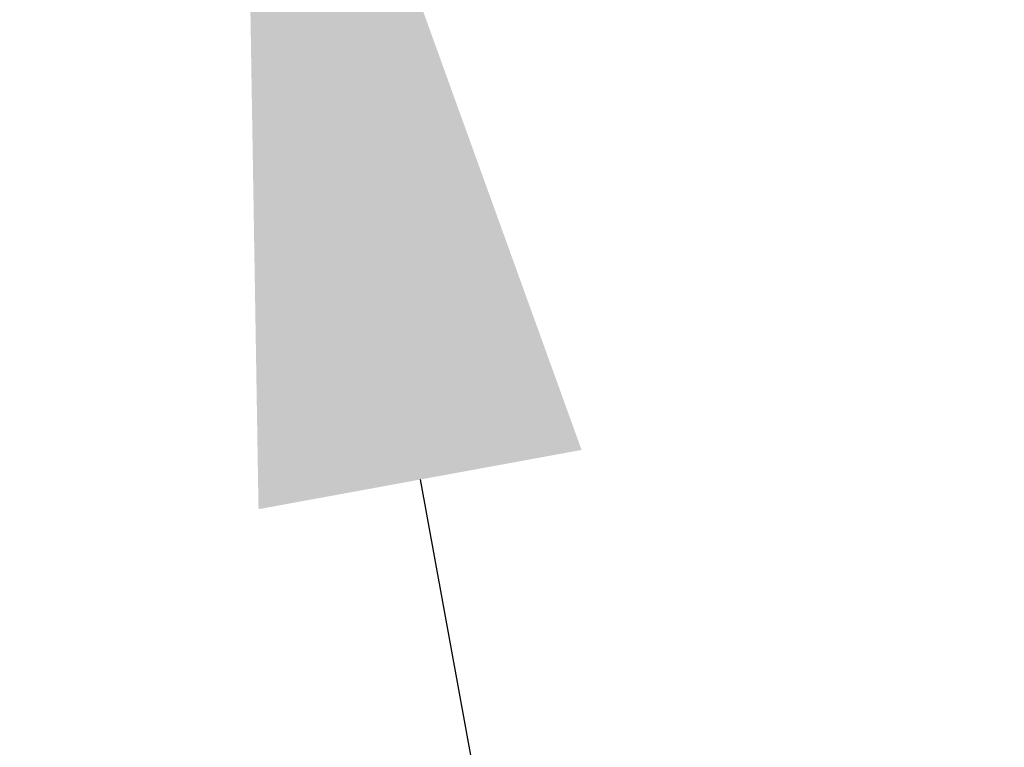
# Model space of a CAD drawing. Extents: x -45 to 437, y -124 to 122.
# Drawn here: x 44 to 46, y -52 to -51 of the extents above; entities that cross this region are included whole.
import ezdxf

# ---------------------------------------------------------------- set-up
doc = ezdxf.new("R2010")
doc.units = 0
doc.header["$MEASUREMENT"] = 0
doc.layers.get('DEFPOINTS').update_dxf_attribs({"linetype": 'CONTINUOUS'})
doc.layers.add('Text', color=7, linetype='CONTINUOUS')
doc.styles.add('ROMAND', font='romand.shx', dxfattribs={"oblique": 15})
doc.dimstyles.new('ROMAND', dxfattribs={"dimscale": 18, "dimtxt": 0.125, "dimasz": 0.125, "dimexe": 0.0625, "dimexo": 0.0625, "dimgap": 0.0625, "dimtad": 0, "dimtih": 1, "dimtoh": 1, "dimdec": 3, "dimzin": 0, "dimdsep": 46, "dimlunit": 4, "dimtxsty": 'ROMAND', "dimcen": 0, "dimadec": 0, "dimazin": 0, "dimtfac": 1, "dimtdec": 3, "dimtix": 1, "dimtofl": 0, "dimtmove": 0, "dimatfit": 0, "dimfxl": 0, "dimtolj": 1, "dimtzin": 0, "dimarcsym": 0})

# ---------------------------------------------------------------- blocks, each defined once
blk = doc.blocks.new('*D17')
at = {"layer": 'DEFPOINTS', "color": 0}
for p in [(44.415, -49.2424), (44.4601, -49.4883)]:
    blk.add_point(p, dxfattribs=at)
at = {"layer": 'Text', "color": 0, "lineweight": -2}
for p, q in [((44.8661, -51.7014), (47.1479, -64.1392)), ((47.1479, -64.1392), (49.3979, -64.1392))]:
    blk.add_line(p, q, dxfattribs=at)
at = {"layer": 'Text', "color": 0}
blk.add_solid([(45.235, -51.6337), (44.4973, -51.769), (44.4601, -49.4883)], dxfattribs=at)
at = {"layer": 'Text', "color": 0, "insert": (64.2813, -64.1392), "char_height": 2.25, "attachment_point": 5, "style": 'ROMAND'}
blk.add_mtext('\\A1;{\\H0.7x;\\S5/16;}"-18x {\\H0.7x;\\S3/8;}"\\PS.S. CUP POINT\\PSET SCREW\\P(3) @ 120°', dxfattribs=at)
blk = doc.blocks.new('*D18')
at = {"layer": 'DEFPOINTS', "color": 0}
for p in [(42.4352, -48.3239), (42.8727, -48.3239)]:
    blk.add_point(p, dxfattribs=at)
at = {"layer": 'Text', "color": 0, "lineweight": -2}
blk.add_line((45.1227, -48.3239), (50.1021, -48.3239), dxfattribs=at)
at = {"layer": 'Text', "color": 0}
blk.add_solid([(45.1227, -47.9489), (45.1227, -48.6989), (42.8727, -48.3239)], dxfattribs=at)
at = {"layer": 'Text', "color": 0, "insert": (64.2813, -48.3239), "char_height": 2.25, "attachment_point": 5, "style": 'ROMAND'}
blk.add_mtext('\\A1;{\\H0.7x;\\S1/4;}"-20x 3"\\PS.S. HEX HEAD\\PTHRU BOLT', dxfattribs=at)

msp = doc.modelspace()

# ---------------------------------------------------------------- dimensions: what is measured, and where the dimension line sits
at = {"layer": 'Text'}
for p1, p2, text, picture, middle in [((42.4352, -48.3239), (42.8727, -48.3239), '{\\H0.7x;\\S1/4;}"-20x 3"\\PS.S. HEX HEAD\\PTHRU BOLT', '*D18', (64.2813, -48.3239)), ((44.415, -49.2424), (44.4601, -49.4883), '{\\H0.7x;\\S5/16;}"-18x {\\H0.7x;\\S3/8;}"\\PS.S. CUP POINT\\PSET SCREW\\P(3) @ 120°', '*D17', (64.2813, -64.1392))]:
    dim = msp.add_diameter_dim_2p(p1=p1, p2=p2, text=text, dimstyle='ROMAND', dxfattribs=at)
    dim.commit()
    dim.dimension.update_dxf_attribs({"geometry": picture, "text_midpoint": middle, "dimtype": 163})

doc.saveas('drawing.dxf')
